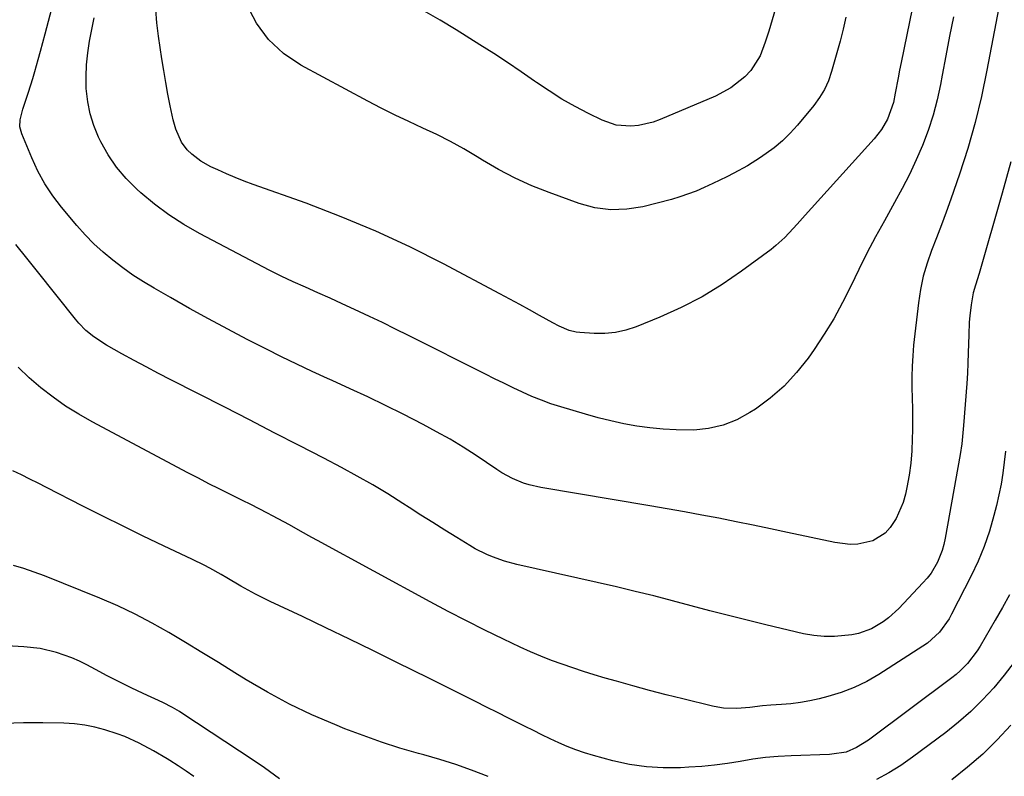
# Model space of a CAD drawing. Units: inches. Extents: x 1820413 to 1825653, y 431586 to 436888.
# Drawn here: x 1825214 to 1825489, y 433895 to 434107 of the extents above; entities that cross this region are included whole.
import ezdxf

# ---------------------------------------------------------------- set-up
doc = ezdxf.new("R2010")
doc.units = ezdxf.units.IN
doc.header["$MEASUREMENT"] = 0
doc.layers.add('7', color=7, linetype='Continuous')
doc.layers.add('8', color=7, linetype='Continuous')

msp = doc.modelspace()

# ---------------------------------------------------------------- linework, layer by layer
at = {"layer": '7', "color": 18}
for points in [[(1825464.06, 434113.79, 1976), (1825460.17, 434094.61, 1976), (1825459.74, 434092.48, 1976), (1825459.33, 434090.34, 1976), (1825458.56, 434086.06, 1976), (1825458.03, 434083.43, 1976), (1825456.35, 434078.79, 1976), (1825454.7, 434075.94, 1976), (1825453.72, 434074.61, 1976), (1825452.66, 434073.34, 1976), (1825433.45, 434052.04, 1976), (1825431.17, 434049.52, 1976), (1825430.03, 434048.26, 1976), (1825427.72, 434045.79, 1976), (1825425.22, 434043.52, 1976), (1825423.89, 434042.47, 1976), (1825415.64, 434036.35, 1976), (1825410.22, 434032.64, 1976), (1825404.65, 434029.22, 1976), (1825398.82, 434026.24, 1976), (1825392.84, 434023.54, 1976), (1825386.24, 434020.88, 1976), (1825383.39, 434019.94, 1976), (1825380.51, 434019.27, 1976), (1825377.56, 434019, 1976), (1825374.56, 434018.99, 1976), (1825370.54, 434019.25, 1976), (1825369.54, 434019.36, 1976), (1825367.58, 434019.83, 1976), (1825364.78, 434021.03, 1976), (1825362.98, 434021.98, 1976), (1825359.29, 434024.06, 1976), (1825356.54, 434025.59, 1976), (1825353.8, 434027.11, 1976), (1825351.03, 434028.6, 1976), (1825348.27, 434030.08, 1976), (1825332.49, 434038.43, 1976), (1825323.12, 434043.13, 1976), (1825313.63, 434047.56, 1976), (1825303.95, 434051.58, 1976), (1825294.16, 434055.32, 1976), (1825279.41, 434060.6, 1976), (1825276.91, 434061.53, 1976), (1825274.43, 434062.51, 1976), (1825271.98, 434063.54, 1976), (1825269.54, 434064.62, 1976), (1825267.6, 434065.51, 1976), (1825264.82, 434067.04, 1976), (1825262.3, 434068.98, 1976), (1825260.98, 434070.27, 1976), (1825259.41, 434072.37, 1976), (1825257.8, 434076, 1976), (1825257.11, 434078.56, 1976), (1825256.29, 434082.49, 1976), (1825255.63, 434085.77, 1976), (1825255.02, 434089.05, 1976), (1825254.46, 434092.35, 1976), (1825253.93, 434095.65, 1976), (1825253, 434101.9, 1976), (1825252.55, 434105.64, 1976), (1825252.24, 434109.39, 1976)], [(1825487.4, 434109.93, 1972), (1825484.13, 434092.47, 1972), (1825482.59, 434085.11, 1972), (1825480.83, 434077.82, 1972), (1825478.75, 434070.61, 1972), (1825476.44, 434063.46, 1972), (1825474.01, 434056.43, 1972), (1825472.73, 434052.85, 1972), (1825471.43, 434049.28, 1972), (1825470.07, 434045.73, 1972), (1825468.68, 434042.19, 1972), (1825467.42, 434038.62, 1972), (1825466.35, 434035, 1972), (1825465.58, 434031.31, 1972), (1825465.01, 434027.57, 1972), (1825463.68, 434015.75, 1972), (1825463.42, 434012.8, 1972), (1825463.24, 434009.85, 1972), (1825463.18, 434006.89, 1972), (1825463.21, 434003.93, 1972), (1825463.28, 434000.96, 1972), (1825463.33, 433998, 1972), (1825463.34, 433995.03, 1972), (1825463.32, 433992.07, 1972), (1825463.29, 433989.65, 1972), (1825463.15, 433986.22, 1972), (1825462.88, 433982.82, 1972), (1825462.41, 433979.43, 1972), (1825461.82, 433976.06, 1972), (1825461.43, 433974.19, 1972), (1825460.78, 433971.82, 1972), (1825458.83, 433967.39, 1972), (1825457.17, 433964.84, 1972), (1825455.75, 433963.3, 1972), (1825452.31, 433961.14, 1972), (1825448.15, 433960.26, 1972), (1825446.01, 433960.16, 1972), (1825441.72, 433960.65, 1972), (1825428.51, 433963.51, 1972), (1825423.73, 433964.53, 1972), (1825418.94, 433965.53, 1972), (1825414.15, 433966.5, 1972), (1825409.36, 433967.44, 1972), (1825404.55, 433968.36, 1972), (1825399.75, 433969.25, 1972), (1825394.93, 433970.1, 1972), (1825390.11, 433970.92, 1972), (1825359.66, 433976.02, 1972), (1825356.4, 433976.76, 1972), (1825354.81, 433977.28, 1972), (1825351.72, 433978.58, 1972), (1825348.78, 433980.17, 1972), (1825347.36, 433981.06, 1972), (1825341.59, 433984.94, 1972), (1825337.99, 433987.27, 1972), (1825334.33, 433989.51, 1972), (1825330.6, 433991.61, 1972), (1825326.81, 433993.62, 1972), (1825321.22, 433996.46, 1972), (1825316.33, 433998.9, 1972), (1825311.42, 434001.29, 1972), (1825306.47, 434003.59, 1972), (1825301.49, 434005.85, 1972), (1825300.15, 434006.45, 1972), (1825295.84, 434008.41, 1972), (1825291.56, 434010.41, 1972), (1825287.32, 434012.49, 1972), (1825283.1, 434014.61, 1972), (1825277.76, 434017.35, 1972), (1825272.35, 434020.18, 1972), (1825266.97, 434023.06, 1972), (1825261.63, 434026.01, 1972), (1825256.32, 434029.02, 1972), (1825251.8, 434031.62, 1972), (1825248.81, 434033.43, 1972), (1825245.88, 434035.31, 1972), (1825243.03, 434037.32, 1972), (1825240.23, 434039.42, 1972), (1825237.55, 434041.65, 1972), (1825234.98, 434043.99, 1972), (1825232.56, 434046.49, 1972), (1825230.24, 434049.09, 1972), (1825225.96, 434054.21, 1972), (1825223.52, 434057.43, 1972), (1825221.28, 434060.78, 1972), (1825219.35, 434064.32, 1972), (1825217.63, 434067.98, 1972), (1825214.84, 434074.71, 1972), (1825214.35, 434076.63, 1972), (1825214.43, 434078.61, 1972), (1825215.16, 434081.58, 1972), (1825216.13, 434084.41, 1972), (1825216.78, 434086.31, 1972), (1825217.98, 434090.14, 1972), (1825218.53, 434092.07, 1972), (1825219.43, 434095.39, 1972), (1825220.07, 434097.8, 1972), (1825221.35, 434102.61, 1972), (1825223.22, 434109.69, 1972)], [(1825444.76, 434107.23, 1978), (1825444.02, 434103.86, 1978), (1825443.16, 434100.51, 1978), (1825440.78, 434092.08, 1978), (1825439.89, 434089.53, 1978), (1825438.79, 434087.08, 1978), (1825437.4, 434084.79, 1978), (1825435.81, 434082.61, 1978), (1825431.23, 434077.1, 1978), (1825429.21, 434074.86, 1978), (1825427.09, 434072.75, 1978), (1825424.79, 434070.83, 1978), (1825420.98, 434068.06, 1978), (1825417.33, 434065.74, 1978), (1825413.52, 434063.69, 1978), (1825411.57, 434062.73, 1978), (1825407.66, 434060.85, 1978), (1825405.21, 434059.69, 1978), (1825402.99, 434058.72, 1978), (1825398.42, 434057.08, 1978), (1825396.08, 434056.41, 1978), (1825388.1, 434054.36, 1978), (1825383.62, 434053.64, 1978), (1825379.16, 434053.46, 1978), (1825374.74, 434054.08, 1978), (1825370.35, 434055.25, 1978), (1825362, 434058.3, 1978), (1825357.19, 434060.23, 1978), (1825352.47, 434062.35, 1978), (1825347.9, 434064.76, 1978), (1825343.42, 434067.36, 1978), (1825341.87, 434068.32, 1978), (1825338.19, 434070.51, 1978), (1825334.45, 434072.59, 1978), (1825330.63, 434074.51, 1978), (1825326.76, 434076.32, 1978), (1825322.86, 434078.1, 1978), (1825318.99, 434079.93, 1978), (1825315.17, 434081.86, 1978), (1825311.37, 434083.84, 1978), (1825292.73, 434093.87, 1978), (1825287.92, 434097.15, 1978), (1825283.69, 434100.97, 1978), (1825280.36, 434105.58, 1978), (1825277.61, 434110.71, 1978)], [(1825474.75, 434107.37, 1974), (1825473.67, 434101.93, 1974), (1825472.63, 434096.49, 1974), (1825471.63, 434091.04, 1974), (1825471.17, 434088.5, 1974), (1825470.25, 434084.15, 1974), (1825469.13, 434079.86, 1974), (1825467.74, 434075.65, 1974), (1825466.17, 434071.49, 1974), (1825464.38, 434067.42, 1974), (1825462.5, 434063.38, 1974), (1825460.47, 434059.42, 1974), (1825458.36, 434055.5, 1974), (1825455.51, 434050.46, 1974), (1825453.04, 434045.96, 1974), (1825450.64, 434041.42, 1974), (1825448.34, 434036.83, 1974), (1825446.12, 434032.21, 1974), (1825443.84, 434027.62, 1974), (1825441.39, 434023.13, 1974), (1825438.71, 434018.77, 1974), (1825435.88, 434014.5, 1974), (1825434.23, 434012.16, 1974), (1825431.03, 434008.12, 1974), (1825427.56, 434004.35, 1974), (1825423.69, 434001, 1974), (1825419.56, 433997.93, 1974), (1825418.02, 433996.92, 1974), (1825414.33, 433994.92, 1974), (1825410.51, 433993.38, 1974), (1825406.48, 433992.5, 1974), (1825402.31, 433992.07, 1974), (1825397.46, 433992.1, 1974), (1825393.79, 433992.27, 1974), (1825390.12, 433992.65, 1974), (1825386.47, 433993.15, 1974), (1825382.84, 433993.83, 1974), (1825379.23, 433994.59, 1974), (1825375.66, 433995.49, 1974), (1825372.1, 433996.48, 1974), (1825365.24, 433998.51, 1974), (1825362.5, 433999.39, 1974), (1825359.81, 434000.36, 1974), (1825357.15, 434001.44, 1974), (1825354.53, 434002.61, 1974), (1825351.94, 434003.85, 1974), (1825349.36, 434005.11, 1974), (1825346.78, 434006.38, 1974), (1825344.21, 434007.66, 1974), (1825322.74, 434018.45, 1974), (1825319.13, 434020.25, 1974), (1825315.51, 434022.02, 1974), (1825311.86, 434023.76, 1974), (1825307.69, 434025.72, 1974), (1825304.29, 434027.28, 1974), (1825300.88, 434028.84, 1974), (1825297.46, 434030.37, 1974), (1825294.04, 434031.89, 1974), (1825290.62, 434033.43, 1974), (1825287.23, 434035.02, 1974), (1825283.88, 434036.68, 1974), (1825280.55, 434038.39, 1974), (1825264.42, 434046.89, 1974), (1825260.1, 434049.37, 1974), (1825255.91, 434052.06, 1974), (1825251.93, 434055.05, 1974), (1825248.09, 434058.23, 1974), (1825246.92, 434059.28, 1974), (1825243.97, 434062.25, 1974), (1825241.28, 434065.4, 1974), (1825238.98, 434068.85, 1974), (1825236.94, 434072.49, 1974), (1825236.29, 434073.81, 1974), (1825234.98, 434077, 1974), (1825233.92, 434080.26, 1974), (1825233.27, 434083.62, 1974), (1825232.87, 434087.36, 1974), (1825232.82, 434090.67, 1974), (1825232.93, 434093.98, 1974), (1825233.28, 434097.27, 1974), (1825233.8, 434100.55, 1974), (1825234.44, 434103.81, 1974), (1825235.09, 434107.08, 1974)], [(1825489.29, 433986.15, 1968), (1825488.96, 433983.08, 1968), (1825488.56, 433980.03, 1968), (1825488.08, 433976.99, 1968), (1825487.46, 433973.98, 1968), (1825486.76, 433970.98, 1968), (1825486.05, 433968.2, 1968), (1825484.8, 433963.88, 1968), (1825483.35, 433959.62, 1968), (1825481.63, 433955.47, 1968), (1825479.72, 433951.39, 1968), (1825474.28, 433940.69, 1968), (1825473.54, 433939.36, 1968), (1825470.87, 433935.69, 1968), (1825467.52, 433932.65, 1968), (1825466.27, 433931.77, 1968), (1825453.95, 433923.86, 1968), (1825450.57, 433921.92, 1968), (1825447.09, 433920.21, 1968), (1825443.46, 433918.84, 1968), (1825439.74, 433917.7, 1968), (1825437.29, 433917.08, 1968), (1825434.7, 433916.5, 1968), (1825432.09, 433916.02, 1968), (1825429.45, 433915.69, 1968), (1825426.8, 433915.46, 1968), (1825423.86, 433915.28, 1968), (1825421.49, 433915.1, 1968), (1825417.94, 433914.67, 1968), (1825414.37, 433914.4, 1968), (1825410.59, 433914.5, 1968), (1825409.07, 433914.72, 1968), (1825407.56, 433915.03, 1968), (1825399.27, 433917.07, 1968), (1825394.62, 433918.24, 1968), (1825389.99, 433919.44, 1968), (1825385.37, 433920.7, 1968), (1825380.75, 433921.99, 1968), (1825377.61, 433922.89, 1968), (1825374.58, 433923.78, 1968), (1825371.57, 433924.71, 1968), (1825368.57, 433925.7, 1968), (1825365.59, 433926.72, 1968), (1825362.63, 433927.81, 1968), (1825359.7, 433928.97, 1968), (1825356.8, 433930.22, 1968), (1825353.93, 433931.52, 1968), (1825349.26, 433933.74, 1968), (1825344.09, 433936.25, 1968), (1825338.95, 433938.81, 1968), (1825333.85, 433941.46, 1968), (1825328.79, 433944.16, 1968), (1825297.38, 433961.24, 1968), (1825295.8, 433962.1, 1968), (1825292.66, 433963.84, 1968), (1825289.52, 433965.59, 1968), (1825287.95, 433966.46, 1968), (1825284.78, 433968.15, 1968), (1825283.37, 433968.88, 1968), (1825281.07, 433970.07, 1968), (1825278.76, 433971.25, 1968), (1825276.45, 433972.41, 1968), (1825272.9, 433974.16, 1968), (1825269.96, 433975.62, 1968), (1825267.04, 433977.1, 1968), (1825264.13, 433978.6, 1968), (1825261.23, 433980.13, 1968), (1825234.48, 433994.35, 1968), (1825230.75, 433996.48, 1968), (1825227.1, 433998.74, 1968), (1825223.6, 434001.2, 1968), (1825220.18, 434003.8, 1968), (1825216.95, 434006.63, 1968), (1825213.9, 434009.61, 1968)], [(1825490.46, 433946.13, 1966), (1825488.47, 433942.55, 1966), (1825486.43, 433938.99, 1966), (1825482.19, 433931.74, 1966), (1825481.41, 433930.48, 1966), (1825478.72, 433926.96, 1966), (1825476.64, 433924.85, 1966), (1825475.53, 433923.89, 1966), (1825474.37, 433922.97, 1966), (1825451.04, 433905.57, 1966), (1825447.76, 433903.5, 1966), (1825444.85, 433902.16, 1966), (1825440.85, 433901.61, 1966), (1825440.17, 433901.58, 1966), (1825429.5, 433901.19, 1966), (1825425.92, 433900.98, 1966), (1825422.34, 433900.67, 1966), (1825418.79, 433900.21, 1966), (1825415.25, 433899.64, 1966), (1825411.7, 433899.07, 1966), (1825408.15, 433898.58, 1966), (1825404.58, 433898.23, 1966), (1825401, 433897.97, 1966), (1825398.6, 433897.85, 1966), (1825393.84, 433897.82, 1966), (1825389.11, 433898.08, 1966), (1825384.42, 433898.8, 1966), (1825379.77, 433899.81, 1966), (1825374.37, 433901.26, 1966), (1825371.88, 433902, 1966), (1825369.43, 433902.83, 1966), (1825367.02, 433903.78, 1966), (1825364.65, 433904.83, 1966), (1825362.3, 433905.95, 1966), (1825359.96, 433907.08, 1966), (1825357.63, 433908.22, 1966), (1825355.3, 433909.38, 1966), (1825353.77, 433910.15, 1966), (1825350.68, 433911.69, 1966), (1825347.58, 433913.24, 1966), (1825344.49, 433914.79, 1966), (1825341.4, 433916.33, 1966), (1825341.25, 433916.41, 1966), (1825338.09, 433917.99, 1966), (1825334.92, 433919.57, 1966), (1825331.76, 433921.15, 1966), (1825328.59, 433922.73, 1966), (1825319.35, 433927.35, 1966), (1825312.83, 433930.58, 1966), (1825306.29, 433933.77, 1966), (1825299.73, 433936.91, 1966), (1825293.16, 433940.02, 1966), (1825284.14, 433944.25, 1966), (1825282.08, 433945.25, 1966), (1825280.03, 433946.29, 1966), (1825276.01, 433948.51, 1966), (1825272.04, 433950.83, 1966), (1825270.48, 433951.73, 1966), (1825267.33, 433953.52, 1966), (1825265.74, 433954.38, 1966), (1825262.51, 433955.99, 1966), (1825254.42, 433959.79, 1966), (1825248.76, 433962.49, 1966), (1825243.11, 433965.23, 1966), (1825237.49, 433968.02, 1966), (1825231.89, 433970.85, 1966), (1825221.8, 433976.02, 1966), (1825219.46, 433977.21, 1966), (1825217.12, 433978.39, 1966), (1825214.77, 433979.55, 1966), (1825212.41, 433980.71, 1966)], [(1825344.94, 433895.45, 1964), (1825340.34, 433897.2, 1964), (1825335.95, 433898.75, 1964), (1825331.52, 433900.15, 1964), (1825327.05, 433901.44, 1964), (1825325.56, 433901.85, 1964), (1825320.35, 433903.36, 1964), (1825315.18, 433904.99, 1964), (1825310.07, 433906.81, 1964), (1825305.01, 433908.75, 1964), (1825302.17, 433909.89, 1964), (1825295.79, 433912.65, 1964), (1825289.52, 433915.63, 1964), (1825283.42, 433918.92, 1964), (1825277.42, 433922.42, 1964), (1825274.28, 433924.37, 1964), (1825269.7, 433927.19, 1964), (1825265.11, 433930, 1964), (1825260.51, 433932.79, 1964), (1825255.9, 433935.57, 1964), (1825251.22, 433938.23, 1964), (1825246.48, 433940.73, 1964), (1825241.62, 433943.01, 1964), (1825236.68, 433945.14, 1964), (1825221.17, 433951.39, 1964), (1825218.33, 433952.46, 1964), (1825215.47, 433953.45, 1964), (1825212.56, 433954.32, 1964)], [(1825286.79, 433894.73, 1962), (1825285.38, 433895.76, 1962), (1825282.56, 433897.81, 1962), (1825279.68, 433899.78, 1962), (1825259.54, 433913.11, 1962), (1825258.9, 433913.52, 1962), (1825256.94, 433914.66, 1962), (1825254.22, 433916.02, 1962), (1825248.69, 433918.58, 1962), (1825245.35, 433920.17, 1962), (1825242.02, 433921.8, 1962), (1825238.73, 433923.49, 1962), (1825235.46, 433925.22, 1962), (1825233.01, 433926.55, 1962), (1825230.95, 433927.58, 1962), (1825228.85, 433928.52, 1962), (1825224.51, 433930.04, 1962), (1825220.03, 433931.08, 1962), (1825215.46, 433931.59, 1962), (1825201, 433932.4, 1962)], [(1825491.68, 433927.31, 1964), (1825488.92, 433923.68, 1964), (1825486.01, 433920.14, 1964), (1825482.9, 433916.79, 1964), (1825479.66, 433913.58, 1964), (1825476.22, 433910.59, 1964), (1825472.65, 433907.73, 1964), (1825463.37, 433900.78, 1964), (1825460.12, 433898.52, 1964), (1825456.76, 433896.41, 1964), (1825453.27, 433894.54, 1964)], [(1825490.8, 433909.72, 1962), (1825486.96, 433905.61, 1962), (1825482.96, 433901.68, 1962), (1825478.73, 433898, 1962), (1825474.34, 433894.48, 1962)]]:
    msp.add_polyline3d(points, dxfattribs=at)
at = {"layer": '8', "color": 18}
for points in [[(1825425.09, 434109.65, 1980), (1825424.2, 434106.49, 1980), (1825423.25, 434103.35, 1980), (1825422.26, 434100.23, 1980), (1825420.83, 434096.46, 1980), (1825418.24, 434092.39, 1980), (1825416.58, 434090.58, 1980), (1825412.71, 434087.55, 1980), (1825408.36, 434085.23, 1980), (1825392.95, 434078.69, 1980), (1825390.97, 434077.97, 1980), (1825386.89, 434077.03, 1980), (1825384.79, 434076.81, 1980), (1825380.66, 434077.12, 1980), (1825376.75, 434078.47, 1980), (1825372.96, 434080.36, 1980), (1825369.21, 434082.33, 1980), (1825365.53, 434084.41, 1980), (1825361.95, 434086.67, 1980), (1825358.44, 434089.03, 1980), (1825357.9, 434089.41, 1980), (1825354.15, 434092.01, 1980), (1825350.37, 434094.58, 1980), (1825346.54, 434097.08, 1980), (1825342.69, 434099.54, 1980), (1825336.09, 434103.7, 1980), (1825331.6, 434106.41, 1980), (1825327.05, 434109.03, 1980)], [(1825490.77, 434066.88, 1970), (1825488.35, 434058.12, 1970), (1825481.94, 434035.77, 1970), (1825480.97, 434032.52, 1970), (1825480.32, 434030.35, 1970), (1825479.68, 434027.03, 1970), (1825479.35, 434023.94, 1970), (1825479.2, 434022.15, 1970), (1825479.04, 434018.58, 1970), (1825478.92, 434013.61, 1970), (1825478.81, 434010.76, 1970), (1825478.66, 434007.92, 1970), (1825478.47, 434005.08, 1970), (1825477.6, 433993.3, 1970), (1825477.34, 433990.25, 1970), (1825477.11, 433988.23, 1970), (1825476.65, 433985.21, 1970), (1825472.51, 433961.88, 1970), (1825472.12, 433960.15, 1970), (1825471.65, 433958.45, 1970), (1825470.31, 433955.18, 1970), (1825468.52, 433952.14, 1970), (1825467.44, 433950.74, 1970), (1825466.28, 433949.41, 1970), (1825459.51, 433942.28, 1970), (1825456.7, 433939.68, 1970), (1825455.16, 433938.53, 1970), (1825451.88, 433936.57, 1970), (1825448.32, 433935.31, 1970), (1825446.45, 433934.94, 1970), (1825441.59, 433934.45, 1970), (1825438.71, 433934.44, 1970), (1825435.85, 433934.74, 1970), (1825432.99, 433935.25, 1970), (1825422.41, 433937.76, 1970), (1825417.19, 433939.02, 1970), (1825411.98, 433940.32, 1970), (1825406.78, 433941.67, 1970), (1825401.59, 433943.06, 1970), (1825396.4, 433944.45, 1970), (1825391.19, 433945.78, 1970), (1825385.97, 433947.05, 1970), (1825380.74, 433948.28, 1970), (1825353.02, 433954.6, 1970), (1825349.57, 433955.52, 1970), (1825346.21, 433956.69, 1970), (1825344.57, 433957.38, 1970), (1825341.38, 433958.96, 1970), (1825339.84, 433959.86, 1970), (1825336.2, 433962.1, 1970), (1825332.87, 433964.17, 1970), (1825329.54, 433966.26, 1970), (1825326.23, 433968.36, 1970), (1825322.93, 433970.49, 1970), (1825321.2, 433971.61, 1970), (1825317.01, 433974.24, 1970), (1825312.77, 433976.79, 1970), (1825308.45, 433979.22, 1970), (1825304.1, 433981.57, 1970), (1825299.11, 433984.18, 1970), (1825292.21, 433987.76, 1970), (1825285.32, 433991.33, 1970), (1825278.41, 433994.88, 1970), (1825271.49, 433998.42, 1970), (1825256.47, 434006.08, 1970), (1825253.03, 434007.86, 1970), (1825249.6, 434009.66, 1970), (1825246.18, 434011.49, 1970), (1825242.78, 434013.34, 1970), (1825238.48, 434015.71, 1970), (1825234.94, 434018.04, 1970), (1825232.78, 434019.88, 1970), (1825230.81, 434021.91, 1970), (1825229.89, 434023, 1970), (1825219.29, 434036.27, 1970), (1825216.27, 434040.04, 1970), (1825213.25, 434043.81, 1970)], [(1825262.89, 433895.41, 1960), (1825260.69, 433896.94, 1960), (1825258.46, 433898.42, 1960), (1825256.19, 433899.86, 1960), (1825255.45, 433900.32, 1960), (1825251.59, 433902.6, 1960), (1825247.65, 433904.73, 1960), (1825243.58, 433906.58, 1960), (1825241.49, 433907.36, 1960), (1825238.07, 433908.46, 1960), (1825235.25, 433909.18, 1960), (1825232.41, 433909.75, 1960), (1825229.54, 433910.09, 1960), (1825226.64, 433910.27, 1960), (1825220.76, 433910.41, 1960), (1825215.34, 433910.39, 1960), (1825209.92, 433910.16, 1960)]]:
    msp.add_polyline3d(points, dxfattribs=at)

doc.saveas('drawing.dxf')
